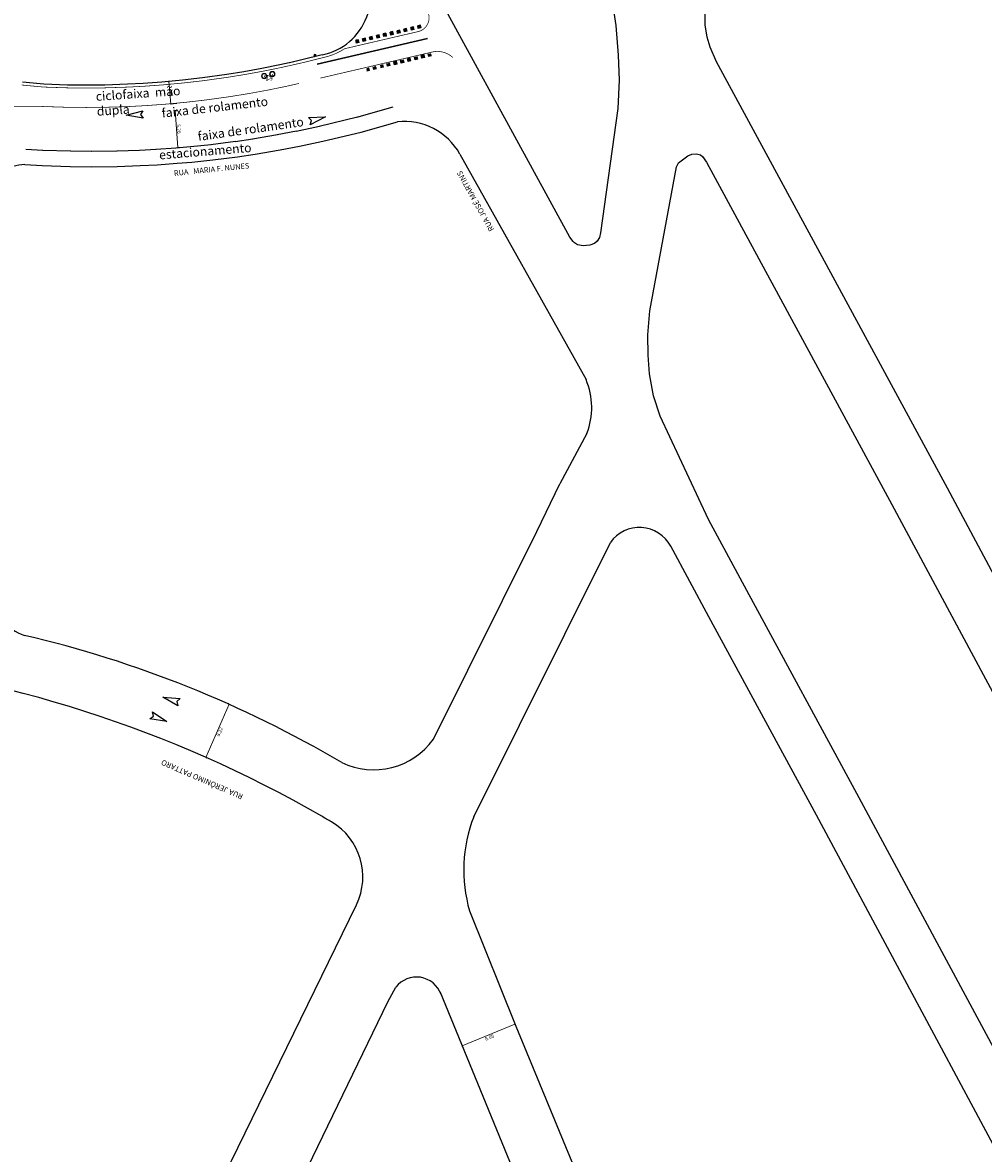
# Model space of a CAD drawing. Units: millimetres. Extents: x -1615 to 15593, y -3811 to 2603.
# Drawn here: x 13260 to 13396, y 2171 to 2331 of the extents above; entities that cross this region are included whole.
import ezdxf

# ---------------------------------------------------------------- set-up
doc = ezdxf.new("R2010")
doc.units = ezdxf.units.MM
doc.header["$PDMODE"] = 3
doc.header["$PDSIZE"] = -1.5
doc.layers.get('0').update_dxf_attribs({"lineweight": 5})
for name, color, linetype in [('03 - Sinal. Horiz.', 3, 'Continuous'), ('DPS-Simbolos', 7, 'Continuous'), ('PC', 10, 'Continuous'), ('SINALIZAÇÃO', 254, 'Continuous')]:
    doc.layers.add(name, color=color, linetype=linetype)
for name, color, linetype, lineweight in [('COTA EMDEC', 10, 'Continuous', 20), ('DPS-Viario', 251, 'Continuous', 20), ('TEXTO', 5, 'Continuous', 20)]:
    doc.layers.add(name, color=color, linetype=linetype, lineweight=lineweight)
doc.layers.add('sinalização ciclovia - pintura red', color=7, linetype='Continuous', lineweight=20, true_color=0xea0000)
doc.styles.add('ARIAL', font='arial.ttf')
doc.styles.add('ROMANS', font='romans.shx')
doc.dimstyles.new('COTA EMDEC 100', dxfattribs={"dimtxt": 0.4, "dimasz": 0.3, "dimexe": 0.1, "dimexo": 0.05, "dimgap": 0.067, "dimtad": 1, "dimzin": 0, "dimdsep": 46, "dimtxsty": 'ARIAL', "dimblk": 'ARCHTICK', "dimcen": 0.09, "dimclrd": 256, "dimclre": 256, "dimclrt": 256, "dimadec": 0, "dimazin": 0, "dimtfac": 1, "dimtofl": 0, "dimtmove": 0, "dimatfit": 3, "dimldrblk": 'ARCHTICK', "dimfxl": 1, "dimtolj": 1, "dimtzin": 0, "dimlwd": -1, "dimlwe": -1, "dimarcsym": 0})
doc.dimstyles.new('GIANE', dxfattribs={"dimtxt": 0.5, "dimasz": 0.2, "dimexe": 0.18, "dimexo": 0.0625, "dimgap": 0.09, "dimtad": 2, "dimzin": 0, "dimdsep": 46, "dimtxsty": 'ARIAL', "dimblk": 'ARCHTICK', "dimcen": 0, "dimclrd": 256, "dimclre": 256, "dimclrt": 7, "dimadec": 0, "dimazin": 0, "dimtfac": 1, "dimtofl": 0, "dimtmove": 1, "dimatfit": 2, "dimldrblk": 'ARCHTICK', "dimfxl": 1, "dimtolj": 1, "dimtzin": 0, "dimlwd": 9, "dimarcsym": 0})

# ---------------------------------------------------------------- blocks, each defined once
blk = doc.blocks.new('A$C18112CC9')
at = {"layer": 'PC'}
for p, q in [((0.04, 0.12), (0.2, 0.12)), ((0.12, 0.04), (0.12, 0.2))]:
    blk.add_line(p, q, dxfattribs=at)
at = {"layer": 'PC', "lineweight": 30}
blk.add_circle((0.12, 0.12), 0.12, dxfattribs=at)
blk = doc.blocks.new('PICTOGRAMA CICLOVIA')
h = blk.add_hatch(color=256)
edge = h.paths.add_edge_path(flags=17)
edge.add_arc((16.12, 8.88), 0.203, 0, 360)
edge = h.paths.add_edge_path()
edge.add_arc((16.12, 8.88), 0.253, 0, 360)
edge = h.paths.add_edge_path(flags=17)
edge.add_arc((16.91, 8.88), 0.203, 0, 360)
edge = h.paths.add_edge_path()
edge.add_arc((16.91, 8.88), 0.253, 0, 360)
at = {"const_width": 0.05}
for points in [[(16.23, 9.27), (16.73, 9.27), (16.91, 8.88), (16.55, 8.88), (16.23, 9.27), (16.12, 8.88)], [(16.55, 8.88), (16.77, 9.34)], [(16.64, 9.34), (16.84, 9.34)]]:
    blk.add_lwpolyline(points, dxfattribs=at)
blk.add_lwpolyline([(16.23, 9.27), (16.25, 9.35, -0.275254), (16.42, 9.42)], format="xyb", dxfattribs=at)
for centre, radius in [((16.12, 8.88), 0.253), ((16.12, 8.88), 0.203), ((16.91, 8.88), 0.253), ((16.91, 8.88), 0.203)]:
    blk.add_circle(centre, radius)
blk = doc.blocks.new('_ARCHTICK')
at = {"color": 0, "linetype": 'ByBlock', "lineweight": -2}
blk.add_solid([(0.4, 0.31), (0.31, 0.4), (-0.31, -0.4), (-0.4, -0.31)], dxfattribs=at)
blk = doc.blocks.new('*D476')
at = {"layer": 'COTA EMDEC', "transparency": 16777216}
for p, q in [((13281.56, 2322.52), (13280.61, 2322.44)), ((13280.99, 2319.26), (13280.71, 2322.45)), ((13281.84, 2319.33), (13280.89, 2319.25))]:
    blk.add_line(p, q, dxfattribs=at)
at = {"layer": 'Defpoints', "color": 0, "linetype": 'Continuous', "transparency": 16777216}
for p in [(13280.71, 2322.45), (13281.61, 2322.53), (13281.88, 2319.33)]:
    blk.add_point(p, dxfattribs=at)
at = {"layer": 'COTA EMDEC', "linetype": 'Continuous', "transparency": 16777216, "xscale": 0.3, "yscale": 0.3, "zscale": 0.3}
for p, rotation in [((13280.71, 2322.45), 94.96039614532482), ((13280.99, 2319.26), 274.9603961453249)]:
    blk.add_blockref('_ARCHTICK', p, dxfattribs=dict(at, rotation=rotation))
at = {"layer": 'COTA EMDEC', "linetype": 'Continuous', "lineweight": 5, "transparency": 16777216, "insert": (13281.12, 2320.88), "char_height": 0.4, "attachment_point": 5, "rotation": 274.9604, "style": 'ARIAL'}
blk.add_mtext('\\A1;3.20', dxfattribs=at)
blk = doc.blocks.new('*D470')
at = {"lineweight": 9, "transparency": 16777216}
blk.add_line((13281.61, 2318.34), (13282, 2313.09), dxfattribs=at)
at = {"lineweight": -2, "transparency": 16777216}
for p, q in [((13281.63, 2318.34), (13281.79, 2318.35)), ((13282.02, 2313.09), (13282.18, 2313.11))]:
    blk.add_line(p, q, dxfattribs=at)
at = {"layer": 'Defpoints', "color": 0, "transparency": 16777216}
for p in [(13281.57, 2318.33), (13281.96, 2313.09), (13282, 2313.09)]:
    blk.add_point(p, dxfattribs=at)
at = {"lineweight": 9, "transparency": 16777216, "xscale": 0.2, "yscale": 0.2, "zscale": 0.2}
for p, rotation in [((13281.61, 2318.34), 94.25047631267869), ((13282, 2313.09), 274.2504763126787)]:
    blk.add_blockref('_ARCHTICK', p, dxfattribs=dict(at, rotation=rotation))
at = {"color": 7, "transparency": 16777216, "insert": (13282.15, 2315.74), "char_height": 0.5, "attachment_point": 5, "rotation": 274.2505, "style": 'ARIAL'}
blk.add_mtext('\\A1;5.26', dxfattribs=at)
blk = doc.blocks.new('*D573')
at = {"layer": 'Defpoints', "color": 0, "transparency": 16777216}
for p in [(13329.66, 2189.14), (13329.66, 2189.14), (13322.21, 2186.06)]:
    blk.add_point(p, dxfattribs=at)
at = {"layer": 'DPS-Viario', "lineweight": 9, "transparency": 16777216}
blk.add_line((13322.21, 2186.06), (13329.66, 2189.14), dxfattribs=at)
at = {"layer": 'DPS-Viario', "lineweight": -2, "transparency": 16777216}
for p, q in [((13329.69, 2189.08), (13329.73, 2188.97)), ((13322.24, 2186), (13322.28, 2185.89))]:
    blk.add_line(p, q, dxfattribs=at)
at = {"layer": 'DPS-Viario', "lineweight": 9, "transparency": 16777216, "xscale": 0.2, "yscale": 0.2, "zscale": 0.2}
for p, rotation in [((13329.66, 2189.14), 22.4512838446228), ((13322.21, 2186.06), 202.4512838446228)]:
    blk.add_blockref('_ARCHTICK', p, dxfattribs=dict(at, rotation=rotation))
at = {"layer": 'DPS-Viario', "color": 7, "lineweight": -3, "transparency": 16777216, "insert": (13326.07, 2187.28), "char_height": 0.5, "attachment_point": 5, "rotation": 22.4513, "style": 'ARIAL'}
blk.add_mtext('\\A1;8.06', dxfattribs=at)
blk = doc.blocks.new('*D574')
at = {"lineweight": 9, "transparency": 16777216}
blk.add_line((13285.95, 2226.87), (13289.25, 2234.39), dxfattribs=at)
at = {"lineweight": -2, "transparency": 16777216}
for p, q in [((13289.19, 2234.42), (13289.09, 2234.46)), ((13286.01, 2226.84), (13286.11, 2226.79))]:
    blk.add_line(p, q, dxfattribs=at)
at = {"layer": 'Defpoints', "color": 0, "transparency": 16777216}
for p in [(13289.25, 2234.39), (13289.25, 2234.39), (13285.95, 2226.87)]:
    blk.add_point(p, dxfattribs=at)
at = {"lineweight": 9, "transparency": 16777216, "xscale": 0.2, "yscale": 0.2, "zscale": 0.2}
for p, rotation in [((13289.25, 2234.39), 66.31086224767104), ((13285.95, 2226.87), 246.3108622476711)]:
    blk.add_blockref('_ARCHTICK', p, dxfattribs=dict(at, rotation=rotation))
at = {"color": 7, "transparency": 16777216, "insert": (13287.92, 2230.49), "char_height": 0.5, "attachment_point": 5, "rotation": 66.3109, "style": 'ARIAL'}
blk.add_mtext('\\A1;8.22', dxfattribs=at)

msp = doc.modelspace()

# ---------------------------------------------------------------- hatches: boundary and pattern name
at = {"layer": 'SINALIZAÇÃO'}
for points in [[(13313.969, 2329.859), (13314.06, 2329.468), (13314.449, 2329.559), (13314.358, 2329.949)], [(13314.942, 2330.086), (13315.033, 2329.696), (13315.423, 2329.787), (13315.332, 2330.176)], [(13315.916, 2330.313), (13316.007, 2329.923), (13316.397, 2330.014), (13316.306, 2330.403)], [(13307.151, 2328.27), (13307.243, 2327.878), (13307.632, 2327.969), (13307.541, 2328.361)], [(13308.125, 2328.497), (13308.217, 2328.105), (13308.606, 2328.196), (13308.515, 2328.588)], [(13309.099, 2328.724), (13309.19, 2328.332), (13309.58, 2328.423), (13309.489, 2328.815)], [(13310.073, 2328.951), (13310.164, 2328.559), (13310.554, 2328.65), (13310.462, 2329.042)], [(13311.047, 2329.178), (13311.138, 2328.787), (13311.528, 2328.878), (13311.436, 2329.269)], [(13312.021, 2329.405), (13312.112, 2329.014), (13312.501, 2329.105), (13312.41, 2329.496)], [(13312.995, 2329.632), (13313.086, 2329.241), (13313.475, 2329.332), (13313.384, 2329.723)], [(13311.557, 2324.99), (13311.649, 2324.598), (13312.038, 2324.689), (13311.947, 2325.081)], [(13312.531, 2325.217), (13312.623, 2324.826), (13313.012, 2324.917), (13312.921, 2325.308)], [(13313.505, 2325.444), (13313.597, 2325.053), (13313.986, 2325.144), (13313.895, 2325.535)], [(13314.479, 2325.671), (13314.57, 2325.28), (13314.96, 2325.371), (13314.869, 2325.762)], [(13315.453, 2325.898), (13315.544, 2325.507), (13315.934, 2325.598), (13315.843, 2325.989)], [(13316.427, 2326.125), (13316.518, 2325.735), (13316.908, 2325.826), (13316.817, 2326.216)], [(13317.401, 2326.352), (13317.492, 2325.962), (13317.881, 2326.053), (13317.79, 2326.442)], [(13308.636, 2324.309), (13308.727, 2323.917), (13309.117, 2324.008), (13309.025, 2324.4)], [(13309.61, 2324.536), (13309.701, 2324.144), (13310.091, 2324.235), (13309.999, 2324.627)], [(13310.584, 2324.763), (13310.675, 2324.371), (13311.065, 2324.462), (13310.973, 2324.854)]]:
    msp.add_hatch(color=256, dxfattribs=at).paths.add_polyline_path(points)

# ---------------------------------------------------------------- linework, layer by layer
at = {"layer": '03 - Sinal. Horiz.', "color": 30, "lineweight": 30}
msp.add_line((13301.699, 2324.892), (13317.298, 2328.526), dxfattribs=at)
at = {"layer": 'DPS-Simbolos'}
for points in [[(13277.057, 2318.299), (13276.734, 2317.762), (13277.085, 2317.243), (13274.689, 2317.708)], [(13300.724, 2316.339), (13300.919, 2316.935), (13300.461, 2317.362), (13302.901, 2317.444)], [(13282.328, 2235.18), (13281.85, 2234.774), (13282.016, 2234.17), (13279.895, 2235.378)], [(13278.021, 2232.332), (13278.533, 2232.693), (13278.421, 2233.309), (13280.426, 2231.918)]]:
    msp.add_lwpolyline(points, close=True, dxfattribs=at)
at = {"layer": 'DPS-Viario', "lineweight": -3}
for p, q in [((13299.525, 2325.487, -161558.905), (13297.793, 2325.098, -161558.905)), ((13302.426, 2326.21, -161558.905), (13299.525, 2325.487, -161558.905)), ((13263.039, 2322.057, -161558.905), (13260.045, 2322.346, -161558.905)), ((13307.312, 2317.414), (13312.447, 2318.859)), ((13301.983, 2316.124), (13307.39, 2317.434)), ((13298.744, 2315.441), (13302.047, 2316.138)), ((13307.908, 2315.296), (13313.043, 2316.741)), ((13313.043, 2316.741), (13313.043, 2316.741)), ((13286.654, 2313.549), (13290.142, 2313.99)), ((13290.098, 2313.984), (13292.615, 2314.354)), ((13292.571, 2314.347), (13296.085, 2314.937)), ((13296.04, 2314.929), (13298.789, 2315.45)), ((13299.199, 2313.289), (13302.501, 2313.986)), ((13302.501, 2313.986), (13307.908, 2315.296)), ((13307.908, 2315.296), (13307.908, 2315.296)), ((13260.506, 2312.897), (13262.926, 2312.753)), ((13262.869, 2312.755), (13266.864, 2312.621)), ((13266.813, 2312.622), (13269.782, 2312.591)), ((13269.733, 2312.591), (13273.396, 2312.633)), ((13273.346, 2312.632), (13276.596, 2312.745)), ((13276.554, 2312.743), (13278.945, 2312.871)), ((13278.907, 2312.868), (13281.766, 2313.072)), ((13281.73, 2313.069), (13283.804, 2313.251)), ((13283.767, 2313.247), (13286.701, 2313.554)), ((13292.935, 2312.177), (13296.45, 2312.767)), ((13296.45, 2312.767), (13299.199, 2313.289)), ((13260.375, 2310.701), (13262.795, 2310.557)), ((13276.672, 2310.546), (13279.063, 2310.674)), ((13279.063, 2310.674), (13281.922, 2310.877)), ((13281.922, 2310.877), (13283.996, 2311.059)), ((13283.996, 2311.059), (13286.93, 2311.366)), ((13286.93, 2311.366), (13290.418, 2311.807)), ((13290.418, 2311.807), (13292.935, 2312.177)), ((13262.795, 2310.557), (13266.79, 2310.422)), ((13266.79, 2310.422), (13269.759, 2310.391)), ((13269.759, 2310.391), (13273.422, 2310.433)), ((13273.422, 2310.433), (13276.672, 2310.546))]:
    msp.add_line(p, q, dxfattribs=at)
for points in [[(13337.439, 2300.418), (13313.528, 2344.227)], [(13343.551, 2332.812), (13343.922, 2330.347)], [(13356.522, 2332.141), (13356.521, 2330.42)], [(13343.922, 2330.347), (13344.29, 2326.164)], [(13356.521, 2330.42), (13356.821, 2328.758)], [(13356.821, 2328.758), (13357.215, 2327.352)], [(13357.215, 2327.352), (13358.136, 2325.251)], [(13344.29, 2326.164), (13344.427, 2322.621)], [(13358.136, 2325.251), (13390.787, 2264.97)], [(13344.427, 2322.621), (13344.245, 2318.637)], [(13344.245, 2318.637), (13341.776, 2301.041)], [(13321.885, 2312.188), (13339.725, 2280.289)], [(13352.505, 2310.37), (13352.793, 2310.935)], [(13352.793, 2310.935), (13354.131, 2311.933)], [(13354.131, 2311.933), (13354.681, 2312.15)], [(13354.681, 2312.15), (13355.337, 2312.219)], [(13355.337, 2312.219), (13355.898, 2312.083)], [(13355.898, 2312.083), (13356.208, 2311.838)], [(13356.208, 2311.838), (13356.782, 2311.035)], [(13356.782, 2311.035), (13382.969, 2262.607)], [(13348.733, 2290.026), (13352.505, 2310.37)], [(13337.916, 2299.822), (13337.439, 2300.418)], [(13338.073, 2299.624), (13337.916, 2299.822)], [(13338.536, 2299.334), (13338.073, 2299.624)], [(13340.908, 2299.55), (13340.258, 2299.28)], [(13341.304, 2299.865), (13340.908, 2299.55)], [(13341.643, 2300.38), (13341.304, 2299.865)], [(13341.776, 2301.041), (13341.643, 2300.38)], [(13339.299, 2299.203), (13338.536, 2299.334)], [(13340.258, 2299.28), (13339.299, 2299.203)], [(13348.476, 2286.63), (13348.733, 2290.026)], [(13348.508, 2283.725), (13348.476, 2286.63)], [(13348.684, 2281.1), (13348.508, 2283.725)], [(13349.279, 2277.98), (13348.684, 2281.1)], [(13350.22, 2275.123), (13349.279, 2277.98)], [(13357.058, 2260.492), (13350.22, 2275.123)], [(13339.848, 2272.678), (13336.021, 2265.552)], [(13390.787, 2264.97), (13404.317, 2239.673)], [(13382.969, 2262.607), (13402.987, 2225.327)], [(13362.817, 2249.844), (13357.058, 2260.492)], [(13323.84, 2218.447), (13343.177, 2257.262)], [(13357.101, 2246.748), (13351.697, 2256.74)], [(13378.04, 2221.768), (13362.817, 2249.844)], [(13372.32, 2218.682), (13357.101, 2246.748)], [(13403.037, 2175.213), (13378.04, 2221.768)], [(13397.323, 2172.113), (13372.32, 2218.682)], [(13251.068, 2091.033), (13307.25, 2206.026)], [(13323.253, 2205.157), (13329.779, 2188.859)], [(13311.677, 2192.308), (13312.828, 2194.364)], [(13319.086, 2193.68), (13332.344, 2161.385)], [(13284.145, 2135.387), (13311.677, 2192.308)], [(13329.779, 2188.859), (13343.517, 2155.614)]]:
    msp.add_lwpolyline(points, dxfattribs=at)
at = {"layer": 'DPS-Viario', "lineweight": -3, "elevation": -161558.905, "flags": 128}
msp.add_lwpolyline([(13298.422, 2325.239), (13296.43, 2324.792), (13293.896, 2324.281), (13291.322, 2323.814), (13288.908, 2323.424), (13285.481, 2322.949), (13282.641, 2322.624), (13279.742, 2322.356), (13277.08, 2322.166), (13274.872, 2322.05), (13271.649, 2321.947), (13269.016, 2321.921), (13266.383, 2321.948), (13263.039, 2322.057), (13262.029, 2322.154)], dxfattribs=at)
at = {"layer": 'DPS-Viario', "lineweight": -3}
for points in [[(13339.848, 2272.678, 0.1970373), (13339.725, 2280.289)], [(13351.697, 2256.74, 0.5572911), (13343.177, 2257.262)], [(13302.348, 2218.538, 0.2151659), (13161.429, 2232.598)], [(13305.169, 2226.141, 0.3626648), (13318.141, 2229.432)], [(13303.733, 2217.73, 0.0023283), (13302.348, 2218.538)], [(13323.84, 2218.447, 0.1649119), (13323.253, 2205.157)], [(13307.25, 2206.026, 0.3914978), (13303.733, 2217.73)], [(13319.215, 2193.365, 0.5942441), (13312.828, 2194.364)]]:
    msp.add_lwpolyline(points, format="xyb", dxfattribs=at)
at = {"layer": 'DPS-Viario', "lineweight": -3, "flags": 128}
for points in [[(13332.773, 2258.804), (13332.773, 2258.804), (13336.021, 2265.552), (13336.021, 2265.552)], [(13318.141, 2229.432), (13318.141, 2229.432), (13332.773, 2258.804)]]:
    msp.add_lwpolyline(points, dxfattribs=at)
msp.add_lwpolyline([(13305.169, 2226.141, 0.0757174), (13260.303, 2244.125)], format="xyb", dxfattribs=at)
at = {"layer": 'DPS-Viario', "lineweight": -3}
for centre, radius, start, end in [((13300.711, 2334.596, -161558.905), 8.56, 281.55887, 37.13117), ((13314.03, 2307.795), 9, 29.21656, 96.29539), ((13261.002, 2302.008, -161558.905), 8.716, 94.12755, 184.42499), ((13262.397, 2250.586, 161558.905), 6.792, 188.1244, 252.04732)]:
    msp.add_arc(centre, radius, start, end, dxfattribs=at)
at = {"layer": 'SINALIZAÇÃO'}
for p, q in [((13314.358, 2329.949), (13313.969, 2329.859)), ((13315.332, 2330.176), (13314.942, 2330.086)), ((13316.306, 2330.403), (13315.916, 2330.313)), ((13316.397, 2330.014), (13316.007, 2329.923)), ((13307.541, 2328.361), (13307.151, 2328.27)), ((13308.515, 2328.588), (13308.125, 2328.497)), ((13309.489, 2328.815), (13309.099, 2328.724)), ((13309.58, 2328.423), (13309.19, 2328.332)), ((13310.462, 2329.042), (13310.073, 2328.951)), ((13310.554, 2328.65), (13310.164, 2328.559)), ((13311.436, 2329.269), (13311.047, 2329.178)), ((13311.528, 2328.878), (13311.138, 2328.787)), ((13312.41, 2329.496), (13312.021, 2329.405)), ((13312.501, 2329.105), (13312.112, 2329.014)), ((13313.384, 2329.723), (13312.995, 2329.632)), ((13313.475, 2329.332), (13313.086, 2329.241)), ((13314.449, 2329.559), (13314.06, 2329.468)), ((13315.423, 2329.787), (13315.033, 2329.696)), ((13307.632, 2327.969), (13307.243, 2327.878)), ((13308.606, 2328.196), (13308.217, 2328.105)), ((13312.921, 2325.308), (13312.531, 2325.217)), ((13313.967, 2325.268), (13313.577, 2325.177)), ((13313.986, 2325.144), (13313.597, 2325.053)), ((13314.869, 2325.762), (13314.479, 2325.671)), ((13314.96, 2325.371), (13314.57, 2325.28)), ((13315.914, 2325.721), (13315.525, 2325.631)), ((13315.934, 2325.598), (13315.544, 2325.507)), ((13316.817, 2326.216), (13316.427, 2326.125)), ((13316.908, 2325.826), (13316.518, 2325.735)), ((13317.862, 2326.175), (13317.473, 2326.085)), ((13317.881, 2326.053), (13317.492, 2325.962)), ((13309.097, 2324.133), (13308.707, 2324.042)), ((13309.117, 2324.008), (13308.727, 2323.917)), ((13310.071, 2324.36), (13309.681, 2324.269)), ((13310.091, 2324.235), (13309.701, 2324.144)), ((13311.045, 2324.587), (13310.655, 2324.496)), ((13311.065, 2324.462), (13310.675, 2324.371)), ((13312.019, 2324.814), (13311.629, 2324.723)), ((13312.038, 2324.689), (13311.649, 2324.598)), ((13313.012, 2324.917), (13312.623, 2324.826))]:
    msp.add_line(p, q, dxfattribs=at)
at = {"layer": 'SINALIZAÇÃO', "flags": 128}
for points in [[(13314.06, 2329.468), (13313.969, 2329.858)], [(13314.449, 2329.559), (13314.358, 2329.949)], [(13315.033, 2329.696), (13314.943, 2330.085)], [(13315.423, 2329.787), (13315.332, 2330.176)], [(13316.007, 2329.923), (13315.916, 2330.312)], [(13316.397, 2330.014), (13316.306, 2330.403)], [(13307.243, 2327.878), (13307.152, 2328.267)], [(13307.632, 2327.969), (13307.541, 2328.358)], [(13308.217, 2328.105), (13308.126, 2328.494)], [(13308.606, 2328.196), (13308.515, 2328.585)], [(13309.19, 2328.332), (13309.1, 2328.722)], [(13309.58, 2328.423), (13309.489, 2328.813)], [(13310.164, 2328.559), (13310.073, 2328.949)], [(13310.554, 2328.65), (13310.463, 2329.04)], [(13311.138, 2328.787), (13311.047, 2329.176)], [(13311.528, 2328.878), (13311.437, 2329.267)], [(13312.112, 2329.014), (13312.021, 2329.403)], [(13312.501, 2329.105), (13312.411, 2329.494)], [(13313.086, 2329.241), (13312.995, 2329.631)], [(13313.475, 2329.332), (13313.384, 2329.722)], [(13312.038, 2324.689), (13311.947, 2325.079)], [(13312.623, 2324.826), (13312.532, 2325.215)], [(13313.012, 2324.917), (13312.921, 2325.306)], [(13313.597, 2325.053), (13313.506, 2325.443)], [(13313.986, 2325.144), (13313.895, 2325.533)], [(13314.57, 2325.28), (13314.479, 2325.67)], [(13314.96, 2325.371), (13314.869, 2325.761)], [(13315.544, 2325.507), (13315.453, 2325.897)], [(13315.934, 2325.598), (13315.843, 2325.988)], [(13316.518, 2325.735), (13316.427, 2326.124)], [(13316.908, 2325.826), (13316.817, 2326.215)], [(13317.492, 2325.962), (13317.401, 2326.352)], [(13309.117, 2324.008), (13309.026, 2324.397)], [(13309.701, 2324.144), (13309.61, 2324.534)], [(13311.065, 2324.462), (13310.974, 2324.852)], [(13311.649, 2324.598), (13311.558, 2324.988)]]:
    msp.add_lwpolyline(points, dxfattribs=at)
at = {"layer": 'sinalização ciclovia - pintura red', "lineweight": 30, "const_width": 0.1}
for points in [[(13315.985, 2329.504, 0.4964583), (13317.285, 2332.413)], [(13320.893, 2325.829, 0.2676751), (13317.756, 2326.561)], [(13263.047, 2318.905), (13249.09, 2318.815, 0.4146552), (13246.193, 2316.035, 0.3746146)]]:
    msp.add_lwpolyline(points, format="xyb", dxfattribs=at)
for points in [[(13305.592, 2327.082), (13315.985, 2329.504)], [(13302.16, 2322.927), (13317.771, 2326.565)]]:
    msp.add_lwpolyline(points, dxfattribs=at)
at = {"layer": 'sinalização ciclovia - pintura red', "lineweight": 30, "const_width": 0.1, "elevation": -161558.905}
msp.add_lwpolyline([(13302.506, 2325.818, 0.0938682), (13305.592, 2327.082)], format="xyb", dxfattribs=at)
for points in [[(13299.612, 2325.097), (13297.881, 2324.708)], [(13302.523, 2325.821), (13299.621, 2325.099)], [(13298.51, 2324.849), (13296.513, 2324.401), (13293.972, 2323.888), (13291.39, 2323.42), (13288.967, 2323.029), (13285.531, 2322.552), (13282.682, 2322.226), (13279.775, 2321.957), (13277.104, 2321.767), (13274.889, 2321.651), (13271.657, 2321.547), (13269.016, 2321.521), (13266.374, 2321.548), (13263.013, 2321.658), (13259.923, 2321.948)], [(13299.13, 2322.167), (13297.103, 2321.712), (13294.505, 2321.188), (13291.869, 2320.71), (13289.39, 2320.31), (13285.89, 2319.824), (13282.976, 2319.491), (13280.009, 2319.216), (13277.284, 2319.023), (13275.014, 2318.903), (13271.722, 2318.798), (13269.023, 2318.771), (13266.321, 2318.798), (13262.839, 2318.912)]]:
    msp.add_lwpolyline(points, dxfattribs=at)

# ---------------------------------------------------------------- block references
at = {"layer": 'DPS-Viario', "lineweight": 13, "rotation": 111.1258714920963}
msp.add_blockref('A$C18112CC9', (13301.552, 2326.068), dxfattribs=at)
at = {"layer": 'sinalização ciclovia - pintura red', "lineweight": 30, "xscale": 1.500000000000001, "yscale": 1.500000000000001, "zscale": 1.500000000000001, "rotation": 193.7206204863661}
msp.add_blockref('PICTOGRAMA CICLOVIA', (13315.688, 2342.167), dxfattribs=at)

# ---------------------------------------------------------------- texts
at = {"char_height": 1.26417, "attachment_point": 1, "style": 'ARIAL'}
for s, width, insert, rotation in [('ciclofaixa  mão dupla', 16.85779, (13270.349, 2320.955), 3.98117), ('faixa de rolamento', 17.90743, (13279.654, 2318.581), 6.46483), ('faixa de rolamento', 17.90743, (13284.732, 2315.285), 8.09788), ('estacionamento', 17.90743, (13279.293, 2312.673), 4.6986)]:
    msp.add_mtext_dynamic_manual_height_columns(s, width=width, gutter_width=6.321, heights=[0], dxfattribs=dict(at, insert=insert, rotation=rotation))
at = {"layer": 'TEXTO', "style": 'ROMANS'}
msp.add_text('PC', height=0.16, rotation=111.12587, dxfattribs=at).set_placement((13301.369, 2325.781))
at = {"layer": 'TEXTO', "style": 'ARIAL', "oblique": 30}
for s, rotation, p in [('RUA   MARIA F. NUNES ', 5.84745, (13281.48, 2309.084)), ('RUA JOSÉ MARTINS', 119.05999, (13326.752, 2301.52)), ('RUA JERÔNIMO PATTARO', 156.45847, (13291.297, 2221.593))]:
    msp.add_text(s, height=0.768, rotation=rotation, dxfattribs=at).set_placement(p)

# ---------------------------------------------------------------- dimensions: what is measured, and where the dimension line sits
dim = msp.add_aligned_dim(p1=(13281.566, 2318.334), p2=(13281.956, 2313.089), distance=0.049, dimstyle='GIANE')
dim.commit()
dim.dimension.update_dxf_attribs({"geometry": '*D470', "text_midpoint": (13282.154, 2315.74)})
at = {"color": 3}
dim = msp.add_aligned_dim(p1=(13285.949, 2226.865), p2=(13289.252, 2234.392), distance=0, dimstyle='GIANE', dxfattribs=at)
dim.commit()
dim.dimension.update_dxf_attribs({"geometry": '*D574', "text_midpoint": (13287.917, 2230.49)})
at = {"layer": 'COTA EMDEC', "linetype": 'Continuous', "lineweight": 5}
dim = msp.add_aligned_dim(p1=(13281.885, 2319.334), p2=(13281.608, 2322.526), distance=0.902, dimstyle='COTA EMDEC 100', override={"dimfxl": 0.05}, dxfattribs=at)
dim.commit()
dim.dimension.update_dxf_attribs({"geometry": '*D476', "text_midpoint": (13281.119, 2320.875)})
at = {"layer": 'DPS-Viario', "lineweight": -3}
dim = msp.add_aligned_dim(p1=(13322.214, 2186.059), p2=(13329.664, 2189.138), distance=0, dimstyle='GIANE', dxfattribs=at)
dim.commit()
dim.dimension.update_dxf_attribs({"geometry": '*D573', "text_midpoint": (13326.071, 2187.279)})

doc.saveas('drawing.dxf')
